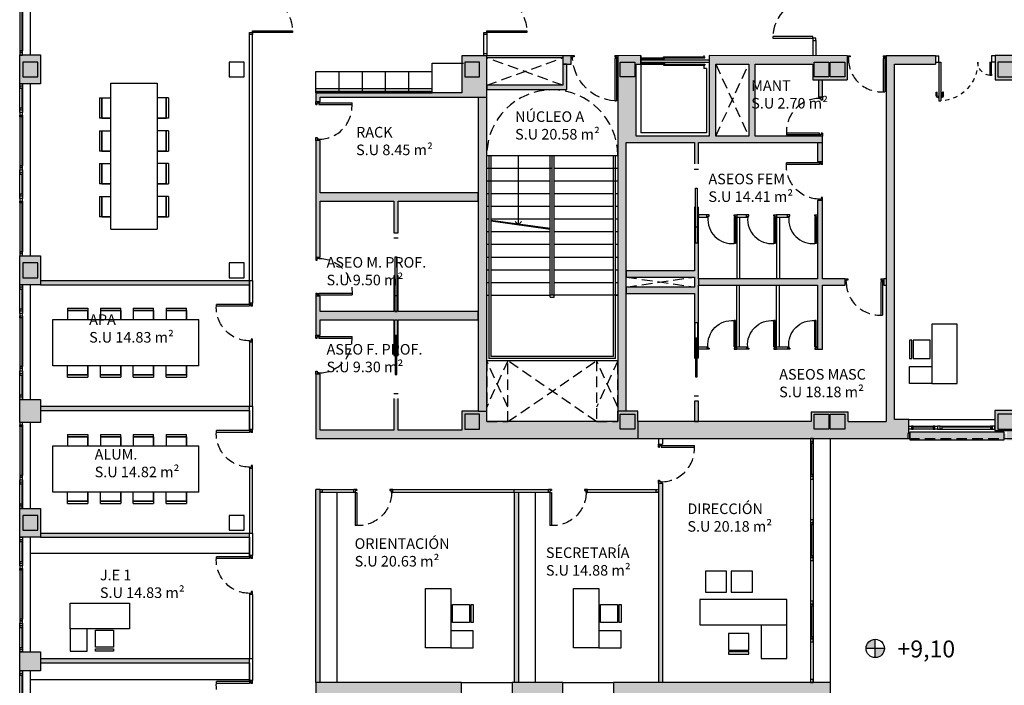
# Model space of a CAD drawing. Units: millimetres. Extents: x -129 to 3249, y 468 to 858.
# Drawn here: x 157 to 180, y 705 to 721 of the extents above; entities that cross this region are included whole.
import ezdxf

# ---------------------------------------------------------------- set-up
doc = ezdxf.new("R2010")
doc.units = ezdxf.units.MM
for name, pattern in [('DASHED', [0.75, 0.5, -0.25]), ('DASHED2', [0.375, 0.25, -0.125]), ('TRAZOS2', [0.375, 0.25, -0.125])]:
    doc.linetypes.add(name, pattern=pattern)
for name, color, linetype in [('LAMAS_PLANTA', 5, 'Continuous'), ('MASA MOBILIARIO', 254, 'Continuous'), ('MOBILIARIO', 250, 'Continuous'), ('MURO', 1, 'Continuous'), ('PILARES', 5, 'Continuous'), ('PLANTA_SOMBREADO_PILARES', 250, 'Continuous'), ('PLANTA_SOMBREADO_SECCION_PLANTA', 251, 'Continuous'), ('PLANTA_SOMBREADOS_LAMAS_PLANTA', 254, 'Continuous'), ('TEXTO', 246, 'Continuous')]:
    doc.layers.add(name, color=color, linetype=linetype)
doc.layers.get('MASA MOBILIARIO').off()
doc.styles.get("Standard").update_dxf_attribs({"font": 'GOTHIC.TTF'})

# ---------------------------------------------------------------- blocks, each defined once
blk = doc.blocks.new('A$C40D65987')
at = {"layer": 'MOBILIARIO'}
blk.add_line((0.796, 0.379), (0.796, -0.221), dxfattribs=at)
for points in [[(-0.604, 0.379), (0.796, 0.379), (0.796, -0.221), (-0.604, -0.221)], [(-0.204, -0.221), (-0.604, -0.221), (-0.604, -0.75), (-0.204, -0.75)], [(-0.01, -0.26), (0.42, -0.26), (0.42, -0.66), (-0.01, -0.66)], [(-0.01, -0.699), (0.42, -0.699), (0.42, -0.75), (-0.01, -0.75)]]:
    blk.add_lwpolyline(points, close=True, dxfattribs=at)
blk = doc.blocks.new('A$C23FB6A91')
at = {"layer": 'MOBILIARIO'}
for p, q in [((0, -0.55), (0, 2.2)), ((0.508, 2.2), (0, 2.2)), ((0.4, -0.55), (0.4, 2.2)), ((0.465, -0.55), (0.465, 2.2)), ((0.508, -0.55), (0.508, 2.2)), ((0.508, 1.65), (0, 1.65)), ((0.508, 1.1), (0, 1.1)), ((0.508, 0.55), (0, 0.55)), ((0.508, 0), (0, 0)), ((0.508, -0.55), (0, -0.55))]:
    blk.add_line(p, q, dxfattribs=at)
blk = doc.blocks.new('A$C2ECC3BA6')
at = {"layer": 'MOBILIARIO', "extrusion": (1.51576e-16, 1.54828e-16, -1)}
for p, q in [((0.295, 1.613), (0.295, 1.665)), ((0.775, 1.665), (0.295, 1.665)), ((0.775, 1.665), (0.775, 1.613)), ((1.071, 1.613), (1.071, 1.665)), ((1.551, 1.665), (1.071, 1.665)), ((1.551, 1.665), (1.551, 1.613)), ((1.846, 1.613), (1.846, 1.665)), ((2.326, 1.665), (1.846, 1.665)), ((2.326, 1.665), (2.326, 1.613)), ((2.622, 1.613), (2.622, 1.665)), ((3.102, 1.665), (2.622, 1.665)), ((3.102, 1.665), (3.102, 1.613)), ((0.775, 1.613), (0.295, 1.613)), ((0.295, 1.411), (0.295, 1.613)), ((0.775, 1.613), (0.775, 1.401)), ((1.551, 1.613), (1.071, 1.613)), ((1.071, 1.411), (1.071, 1.613)), ((1.551, 1.613), (1.551, 1.401)), ((2.326, 1.613), (1.846, 1.613)), ((1.846, 1.411), (1.846, 1.613)), ((2.326, 1.613), (2.326, 1.401)), ((3.102, 1.613), (2.622, 1.613)), ((2.622, 1.411), (2.622, 1.613)), ((3.102, 1.613), (3.102, 1.401))]:
    blk.add_line(p, q, dxfattribs=at)
at = {"layer": 'MOBILIARIO'}
for p, q in [((0, 1.401), (3.453, 1.401)), ((0, 1.401), (0, 0.301)), ((0.295, 1.613), (0.775, 1.613)), ((0.295, 1.613), (0.295, 1.401)), ((1.071, 1.613), (1.551, 1.613)), ((1.071, 1.613), (1.071, 1.401)), ((1.846, 1.613), (2.326, 1.613)), ((1.846, 1.613), (1.846, 1.401)), ((2.622, 1.613), (3.102, 1.613)), ((2.622, 1.613), (2.622, 1.401)), ((3.453, 1.401), (3.453, 0.301)), ((3.453, 1.401), (3.453, 0.301)), ((3.453, 0.301), (0, 0.301)), ((0.295, 0.09), (0.295, 0.301)), ((1.071, 0.09), (1.071, 0.301)), ((1.846, 0.09), (1.846, 0.301)), ((2.622, 0.09), (2.622, 0.301)), ((0.295, 0.09), (0.775, 0.09)), ((1.071, 0.09), (1.551, 0.09)), ((1.846, 0.09), (2.326, 0.09)), ((2.622, 0.09), (3.102, 0.09))]:
    blk.add_line(p, q, dxfattribs=at)
at = {"layer": 'MOBILIARIO', "extrusion": (1.51576e-16, -1.54828e-16, -1)}
for p, q in [((0.295, 0.292), (0.295, 0.09)), ((0.775, 0.09), (0.775, 0.301)), ((1.071, 0.292), (1.071, 0.09)), ((1.551, 0.09), (1.551, 0.301)), ((1.846, 0.292), (1.846, 0.09)), ((2.326, 0.09), (2.326, 0.301)), ((2.622, 0.292), (2.622, 0.09)), ((3.102, 0.09), (3.102, 0.301)), ((0.775, 0.09), (0.295, 0.09)), ((0.295, 0.09), (0.295, 0.038)), ((0.775, 0.038), (0.295, 0.038)), ((0.775, 0.038), (0.775, 0.09)), ((1.551, 0.09), (1.071, 0.09)), ((1.071, 0.09), (1.071, 0.038)), ((1.551, 0.038), (1.071, 0.038)), ((1.551, 0.038), (1.551, 0.09)), ((2.326, 0.09), (1.846, 0.09)), ((1.846, 0.09), (1.846, 0.038)), ((2.326, 0.038), (1.846, 0.038)), ((2.326, 0.038), (2.326, 0.09)), ((3.102, 0.09), (2.622, 0.09)), ((2.622, 0.038), (2.622, 0.09)), ((3.102, 0.038), (2.622, 0.038)), ((3.102, 0.038), (3.102, 0.09))]:
    blk.add_line(p, q, dxfattribs=at)
blk = doc.blocks.new('puerta')
for p, q in [((171.027, 49.337), (171.097, 49.337)), ((171.057, 49.267), (171.027, 49.267)), ((171.097, 49.307), (171.057, 49.307)), ((171.057, 49.267), (171.057, 49.307)), ((171.097, 49.337), (171.097, 49.307)), ((171.877, 49.337), (171.877, 49.307)), ((171.877, 49.337), (171.947, 49.337)), ((171.877, 49.307), (171.917, 49.307)), ((171.917, 49.267), (171.877, 49.267)), ((171.877, 49.267), (171.877, 48.483)), ((171.917, 49.307), (171.917, 48.483)), ((171.917, 49.267), (171.947, 49.267)), ((171.877, 48.483), (171.917, 48.483))]:
    blk.add_line(p, q)
at = {"linetype": 'DASHED', "ltscale": 0.5}
blk.add_arc((171.842, 49.268), 0.786, 180.0399, 272.514, dxfattribs=at)
blk = doc.blocks.new('A$C7E161111')
at = {"layer": 'MOBILIARIO'}
for p, q in [((1.4, 2.055), (0, 2.055)), ((0, 2.055), (0, 0)), ((0.6, 0), (0.6, 2.055)), ((1.4, 1.455), (1.4, 2.055)), ((0.6, 1.455), (1.4, 1.455)), ((0, 0), (0.6, 0))]:
    blk.add_line(p, q, dxfattribs=at)
for points in [[(-0.668, 0.744), (-0.168, 0.744), (-0.168, 1.244), (-0.668, 1.244)], [(0.804, 0.68), (1.204, 0.68), (1.204, 1.16), (0.804, 1.16)], [(1.242, 0.68), (1.294, 0.68), (1.294, 1.16), (1.242, 1.16)], [(-0.668, 0.133), (-0.168, 0.133), (-0.168, 0.633), (-0.668, 0.633)]]:
    blk.add_lwpolyline(points, close=True, dxfattribs=at)
blk = doc.blocks.new('A$C367B4312')
at = {"layer": 'TEXTO', "xscale": -1, "rotation": 270}
blk.add_blockref('A$C7E161111', (-1.842, 0.635), dxfattribs=at)
blk = doc.blocks.new('A$C70131A59')
for p, q in [((-0.557, 0.047), (0.599, 0.047)), ((-0.557, 0.027), (0.599, 0.027)), ((-0.597, -0.023), (0.639, -0.023))]:
    blk.add_line(p, q)
for points in [[(-0.657, -0.023), (-0.597, -0.023), (-0.597, 0.047), (-0.657, 0.047)], [(-0.597, 0.047), (-0.557, 0.047), (-0.557, -0.023), (-0.597, -0.023)], [(0.639, 0.047), (0.599, 0.047), (0.599, -0.023), (0.639, -0.023)], [(0.699, 0.047), (0.639, 0.047), (0.639, -0.023), (0.699, -0.023)]]:
    blk.add_lwpolyline(points, close=True)
blk = doc.blocks.new('A$C6E9710CA')
at = {"layer": 'PLANTA_SOMBREADO_PILARES'}
h = blk.add_hatch(color=256, dxfattribs=at)
h.dxf.hatch_style = 1
h.paths.add_polyline_path([(-89.039, 33.995), (-89.389, 33.995), (-89.389, 33.645), (-89.039, 33.645)])
h = blk.add_hatch(color=256, dxfattribs=at)
h.dxf.hatch_style = 1
h.paths.add_polyline_path([(-89.039, 23.278), (-89.389, 23.278), (-89.389, 22.928), (-89.039, 22.928)])
h.paths.add_polyline_path([(-89.039, 29.246), (-89.389, 29.246), (-89.389, 28.896), (-89.039, 28.896)])
at = {"layer": 'PILARES'}
for points in [[(-89.389, 33.995), (-89.389, 33.645), (-89.039, 33.645), (-89.039, 33.995), (-89.389, 33.995)], [(-84.508, 33.995), (-84.508, 33.645), (-84.158, 33.645), (-84.158, 33.995), (-84.508, 33.995)], [(-78.937, 33.995), (-78.937, 33.645), (-78.587, 33.645), (-78.587, 33.995), (-78.937, 33.995)], [(-74.914, 33.995), (-74.914, 33.645), (-75.264, 33.645), (-75.264, 33.995), (-74.914, 33.995)], [(-70.324, 33.995), (-70.324, 33.645), (-70.674, 33.645), (-70.674, 33.995), (-70.324, 33.995)], [(-69.944, 33.995), (-69.944, 33.645), (-70.294, 33.645), (-70.294, 33.995), (-69.944, 33.995)], [(-66.326, 33.995), (-66.326, 33.645), (-65.976, 33.645), (-65.976, 33.995), (-66.326, 33.995)], [(-89.389, 29.246), (-89.389, 28.896), (-89.039, 28.896), (-89.039, 29.246), (-89.389, 29.246)], [(-84.508, 29.246), (-84.508, 28.896), (-84.158, 28.896), (-84.158, 29.246), (-84.508, 29.246)], [(-78.937, 25.67), (-78.937, 25.32), (-78.587, 25.32), (-78.587, 25.67), (-78.937, 25.67)], [(-74.914, 25.67), (-74.914, 25.32), (-75.264, 25.32), (-75.264, 25.67), (-74.914, 25.67)], [(-70.324, 25.67), (-70.324, 25.32), (-70.674, 25.32), (-70.674, 25.67), (-70.324, 25.67)], [(-69.944, 25.67), (-69.944, 25.32), (-70.294, 25.32), (-70.294, 25.67), (-69.944, 25.67)], [(-66.326, 25.67), (-66.326, 25.32), (-65.976, 25.32), (-65.976, 25.67), (-66.326, 25.67)], [(-89.389, 23.278), (-89.389, 22.928), (-89.039, 22.928), (-89.039, 23.278), (-89.389, 23.278)], [(-84.508, 23.278), (-84.508, 22.928), (-84.158, 22.928), (-84.158, 23.278), (-84.508, 23.278)]]:
    blk.add_lwpolyline(points, dxfattribs=at)
blk = doc.blocks.new('A$C4FA0220F')
for p, q in [((-0.478, 0.077), (0.079, 0.077)), ((0.079, 0.007), (-0.478, 0.007)), ((-0.438, 0.057), (0.039, 0.057))]:
    blk.add_line(p, q)
for points in [[(-0.538, 0.077), (-0.478, 0.077), (-0.478, 0.007), (-0.538, 0.007)], [(-0.438, 0.077), (-0.478, 0.077), (-0.478, 0.007), (-0.438, 0.007)], [(0.079, 0.077), (0.039, 0.077), (0.039, 0.007), (0.079, 0.007)], [(0.079, 0.077), (0.139, 0.077), (0.139, 0.007), (0.079, 0.007)]]:
    blk.add_lwpolyline(points, close=True)
blk = doc.blocks.new('A$C3E8343FA')
at = {"linetype": 'Continuous'}
for p, q in [((1.641, 0.79), (-0.184, 0.79)), ((1.491, 0.79), (1.491, -0.826)), ((1.541, 0.79), (1.541, -0.826)), ((1.641, 0.79), (1.541, 0.79)), ((1.416, 0.261), (1.416, -0.719)), ((1.616, 0.261), (1.616, -0.719)), ((1.441, 0.091), (1.441, -0.719)), ((1.591, 0.091), (1.591, -0.719)), ((1.341, -0.76), (1.341, -0.694)), ((1.416, -0.694), (1.341, -0.694)), ((1.641, -0.694), (1.616, -0.694)), ((1.341, -0.76), (-0.184, -0.76)), ((1.441, -0.719), (1.416, -0.719)), ((1.591, -0.719), (1.616, -0.719))]:
    blk.add_line(p, q, dxfattribs=at)
for p, q in [((-0.184, -0.76), (-0.184, 0.79)), ((1.441, 0.79), (1.441, 0.091)), ((1.466, 0.79), (1.466, 0.236)), ((1.566, 0.79), (1.566, 0.236)), ((1.591, 0.79), (1.591, 0.091)), ((1.441, 0.261), (1.416, 0.261)), ((1.466, 0.236), (1.441, 0.236)), ((1.566, 0.236), (1.591, 0.236)), ((1.591, 0.261), (1.616, 0.261))]:
    blk.add_line(p, q)
blk = doc.blocks.new('A$C68546498')
at = {"layer": 'PILARES'}
blk.add_lwpolyline([(-0.175, 0.175), (-0.175, -0.175), (0.175, -0.175), (0.175, 0.175), (-0.175, 0.175)], dxfattribs=at)
blk = doc.blocks.new('PUERTA 2 M')
for points in [[(3206.89, 547.968), (3206.89, 547.018), (3206.93, 547.018), (3206.93, 547.968), (3206.89, 547.968)], [(3208.79, 547.018), (3208.79, 547.968), (3208.75, 547.968), (3208.75, 547.018), (3208.79, 547.018)], [(3206.89, 547.018), (3206.84, 547.018), (3206.84, 546.948), (3206.89, 546.948), (3206.89, 547.018)], [(3208.84, 547.018), (3208.79, 547.018), (3208.79, 546.948), (3208.84, 546.948), (3208.84, 547.018)]]:
    blk.add_lwpolyline(points)
at = {"linetype": 'DASHED2'}
for centre, start, end in [((3206.89, 547.018), 0, 87.5868), ((3208.79, 547.018), 92.4132, 180)]:
    blk.add_arc(centre, 0.95, start, end, dxfattribs=at)
blk = doc.blocks.new('puerta minusvalidos')
blk.add_lwpolyline([(3188.102, 762.939), (3188.102, 762.019), (3188.064, 762.019), (3188.064, 762.939)], close=True)
at = {"layer": 'MURO'}
blk.add_line((3188.033, 763.389), (3188.133, 763.389), dxfattribs=at)
blk.add_lwpolyline([(3188.033, 762.489), (3188.055, 762.489), (3188.055, 761.649), (3188.109, 761.649), (3188.109, 762.489), (3188.133, 762.489)], dxfattribs=at)
blk = doc.blocks.new('A$C1AE2199F')
for p, q in [((1.15, 1.073), (1.08, 1.073)), ((1.11, 1.003), (1.08, 1.003)), ((1.15, 1.043), (1.11, 1.043)), ((1.11, 1.043), (1.11, 0.003)), ((1.11, 1.003), (1.15, 1.003)), ((1.15, 1.073), (1.15, 1.043)), ((1.15, 1.003), (1.15, 0.003)), ((2.18, 1.073), (2.11, 1.073)), ((2.11, 1.073), (2.11, 1.043)), ((2.11, 1.043), (2.15, 1.043)), ((2.15, 1.003), (2.15, 1.043)), ((2.15, 1.003), (2.18, 1.003)), ((1.15, 0.003), (1.11, 0.003))]:
    blk.add_line(p, q)
at = {"linetype": 'DASHED', "ltscale": 0.5}
blk.add_arc((1.076, 1.076), 1.076, 273.9522, 356.0721, dxfattribs=at)
blk = doc.blocks.new('A$C4C3D6219')
for p, q in [((0.015, 0), (0.015, -0.08)), ((0.165, -0.08), (0.015, -0.08)), ((0.165, 0), (0.165, -0.08)), ((0.165, -0.08), (1.085, -0.08)), ((0.165, -0.08), (0.165, -0.12)), ((0.165, -0.12), (1.085, -0.12)), ((0.965, -0.015), (0.874, -0.015)), ((0.874, -0.015), (0.874, -0.035)), ((0.965, -0.035), (0.874, -0.035)), ((0.965, -0.165), (0.874, -0.165)), ((0.874, -0.185), (0.874, -0.165)), ((0.965, -0.185), (0.874, -0.185)), ((0.976, -0.067), (0.976, -0.07)), ((0.976, -0.133), (0.976, -0.13)), ((1.009, -0.062), (0.981, -0.062)), ((1.009, -0.138), (0.981, -0.138)), ((0.985, -0.055), (0.985, -0.062)), ((0.985, -0.145), (0.985, -0.138)), ((1.005, -0.062), (1.005, -0.055)), ((1.005, -0.138), (1.005, -0.145)), ((1.014, -0.07), (1.014, -0.067)), ((1.014, -0.13), (1.014, -0.133)), ((1.085, -0.08), (1.085, -0.12)), ((0.015, -1.32), (0.165, -1.32)), ((0.015, -1.4), (0.015, -1.32)), ((0.165, -1.28), (0.195, -1.28)), ((0.165, -1.28), (0.165, -1.32)), ((0.165, -1.4), (0.165, -1.32)), ((0.195, -1.32), (0.165, -1.32)), ((0.195, -1.28), (0.195, -1.32)), ((0.452, -1.297), (0.195, -1.297)), ((0.452, -1.303), (0.195, -1.303)), ((0.452, -1.28), (0.482, -1.28)), ((0.452, -1.28), (0.452, -1.32)), ((0.452, -1.32), (0.482, -1.32)), ((0.482, -1.32), (0.482, -1.28))]:
    blk.add_line(p, q)
at = {"color": 252}
for p, q in [((0.195, -1.28), (0.452, -1.28)), ((0.452, -1.32), (0.195, -1.32))]:
    blk.add_line(p, q, dxfattribs=at)
for points in [[(1.022, -0.07), (0.968, -0.07), (0.968, -0.08), (1.022, -0.08)], [(1.022, -0.13), (0.968, -0.13), (0.968, -0.12), (1.022, -0.12)]]:
    blk.add_lwpolyline(points, close=True)
at = {"linetype": 'TRAZOS2', "ltscale": 0.2}
for centre, radius, start, end in [((0.165, -0.08), 0.921, 270, 357.5104), ((0.165, -1.32), 0.319, 7.1808, 90)]:
    blk.add_arc(centre, radius, start, end, dxfattribs=at)
for centre, radius, start, end in [((0.965, -0.055), 0.04, 0, 90), ((0.965, -0.055), 0.02, 0, 90), ((0.965, -0.145), 0.04, 270, 0), ((0.965, -0.145), 0.02, 270, 0), ((0.981, -0.067), 0.005, 90, 180), ((0.981, -0.133), 0.005, 180, 270), ((1.009, -0.067), 0.005, 0, 90), ((1.009, -0.133), 0.005, 270, 0)]:
    blk.add_arc(centre, radius, start, end)
blk = doc.blocks.new('p pekeña')
for p, q in [((156.5, 47.412), (156.5, 47.382)), ((156.5, 47.382), (156.53, 47.382)), ((156.53, 47.382), (156.53, 47.352)), ((156.53, 47.352), (156.56, 47.352)), ((156.56, 47.352), (156.56, 47.412)), ((156.5, 46.762), (155.88, 46.762)), ((155.88, 46.732), (155.88, 46.762)), ((156.5, 46.732), (155.88, 46.732)), ((156.5, 46.762), (156.5, 46.732)), ((156.5, 46.702), (156.5, 46.732)), ((156.5, 46.732), (156.53, 46.732)), ((156.53, 46.732), (156.53, 46.762)), ((156.53, 46.762), (156.56, 46.762)), ((156.56, 46.762), (156.56, 46.702))]:
    blk.add_line(p, q)
blk.add_arc((156.45, 46.811), 0.572, 85.01, 184.99)

msp = doc.modelspace()

# ---------------------------------------------------------------- hatches: boundary and pattern name
at = {"layer": 'PLANTA_SOMBREADO_SECCION_PLANTA'}
h = msp.add_hatch(color=256, dxfattribs=at)
h.dxf.hatch_style = 1
h.paths.add_polyline_path([(157.2358, 720.0046), (156.7408, 720.0046), (156.7408, 719.3247), (157.2358, 719.3247)])
h.paths.add_polyline_path([(157.2358, 715.2559), (156.7408, 715.2559), (156.7408, 714.574), (157.2358, 714.574)])
h.paths.add_polyline_path([(162.1766, 714.674), (157.2358, 714.674), (157.2358, 714.574), (162.1766, 714.574)])
h.paths.add_polyline_path([(167.586, 716.7475), (163.8466, 716.7475), (163.8466, 717.983), (163.7466, 717.983), (163.7466, 715.2262), (163.8466, 715.2262), (163.8466, 716.5475), (165.5938, 716.5475), (165.5938, 715.8037), (165.6938, 715.8037), (165.6938, 716.5475), (167.586, 716.5475)])
h = msp.add_hatch(color=256, dxfattribs=at)
h.dxf.hatch_style = 1
h.paths.add_polyline_path([(167.1987, 719.1086), (163.7466, 719.1086), (163.7466, 718.9035), (163.8466, 718.9035), (163.8466, 719.0086), (167.586, 719.0086), (167.786, 719.0086), (167.786, 719.9886), (167.716, 719.9886), (167.1987, 719.9886)])
h = msp.add_hatch(color=256, dxfattribs=at)
h.dxf.hatch_style = 1
h.paths.add_polyline_path([(169.786, 719.9886), (169.586, 719.9886), (169.586, 719.7886), (169.786, 719.7886)])
h.paths.add_polyline_path([(169.686, 719.7886), (169.586, 719.7886), (169.586, 719.2886), (167.786, 719.2886), (167.786, 719.1886), (169.686, 719.1886)])
h = msp.add_hatch(color=256, dxfattribs=at)
h.dxf.hatch_style = 1
h.paths.add_polyline_path([(171.3215, 719.7887), (171.436, 719.7887), (171.436, 719.9887), (170.8861, 719.9886), (170.8861, 711.5836), (171.086, 711.5836), (171.086, 717.9387), (172.6978, 717.9387), (172.6978, 717.4287), (172.7978, 717.4287), (172.7978, 717.9387), (175.732, 717.9387), (175.732, 718.0885), (174.1347, 718.0887), (174.1347, 719.7886), (175.5015, 719.7886), (175.5017, 719.4188), (176.3115, 719.4185), (176.3117, 719.9886), (173.0524, 719.9887), (173.0524, 718.0887), (171.3215, 718.0887)])
h.paths.add_polyline_path([(173.2024, 719.7886), (173.9847, 719.7886), (173.9847, 718.0887), (173.2024, 718.0887)], flags=16)
h = msp.add_hatch(color=256, dxfattribs=at)
h.dxf.hatch_style = 1
h.paths.add_polyline_path([(177.7711, 711.3886), (177.4325, 711.3886), (177.4325, 719.7887), (178.4045, 719.7887), (178.4045, 719.9886), (177.2322, 719.9886), (177.2325, 711.3387), (176.3339, 711.3387), (176.3339, 711.5704), (175.4615, 711.5704), (175.4615, 711.3386), (172.7978, 711.3386), (172.7978, 711.3386), (172.6978, 711.3386), (171.3615, 711.3386), (171.3615, 710.9386), (175.4466, 710.9386), (175.4466, 710.9386), (175.5066, 710.9386), (177.7461, 710.9386), (177.7461, 711.0586), (177.7711, 711.0586)])
h = msp.add_hatch(color=256, dxfattribs=at)
h.dxf.hatch_style = 1
h.paths.add_polyline_path([(179.8095, 719.9887), (179.8095, 719.4186), (180.2995, 719.4186), (180.2995, 719.7887), (186.6595, 719.7887), (186.6595, 719.4186), (187.8322, 719.4186), (187.8322, 718.7353), (188.0322, 718.7353), (188.0322, 719.7887), (190.0327, 719.7887), (190.0327, 719.9887)])
h.paths.add_polyline_path([(187.8322, 711.3886), (188.0322, 711.3886), (188.0322, 717.8149), (187.8322, 717.8149)])
h.paths.add_polyline_path([(187.8322, 711.3886), (187.8322, 711.1636), (188.2961, 711.1636), (188.2961, 711.3886)])
h.paths.add_polyline_path([(186.6545, 711.5986), (186.6545, 711.1336), (187.1545, 711.1336), (187.1545, 711.5986)])
h.paths.add_polyline_path([(184.6211, 711.2336), (184.3711, 711.2336), (184.3711, 711.1636), (184.6211, 711.1636)])
h.paths.add_polyline_path([(179.8045, 711.5986), (179.8045, 711.1336), (180.3045, 711.1336), (180.3045, 711.5986)])
h = msp.add_hatch(color=256, dxfattribs=at)
h.dxf.hatch_style = 1
h.paths.add_polyline_path([(175.732, 719.4187), (175.632, 719.4187), (175.632, 719.0091), (175.732, 719.0091)])
h.paths.add_polyline_path([(175.732, 717.9387), (175.6108, 717.9387), (175.6108, 717.4886), (175.732, 717.4886)])
h = msp.add_hatch(color=256, dxfattribs=at)
h.dxf.hatch_style = 1
h.paths.add_polyline_path([(167.786, 719.0086), (167.586, 719.0086), (167.586, 711.5836), (167.786, 711.5836)])
h = msp.add_hatch(color=256, dxfattribs=at)
h.dxf.hatch_style = 1
h.paths.add_polyline_path([(176.262, 714.7135), (175.732, 714.7136), (175.732, 716.5682), (175.6108, 716.5682), (175.6108, 714.7136), (172.7978, 714.7136), (172.7978, 714.5637), (175.6108, 714.5637), (175.6108, 713.0486), (175.732, 713.0486), (175.732, 714.5635), (176.2619, 714.5635)])
h = msp.add_hatch(color=256, dxfattribs=at)
h.dxf.hatch_style = 1
h.paths.add_polyline_path([(172.6978, 712.846), (172.7193, 712.846), (172.7193, 713.686), (172.7742, 713.686), (172.7742, 712.846), (172.7978, 712.846), (172.7978, 713.0437), (172.7978, 713.1037), (172.7978, 714.559), (172.7978, 715.5687), (172.6978, 715.5687), (172.6978, 714.5161), (171.086, 714.5161), (171.086, 714.3661), (172.6978, 714.3661)])
h = msp.add_hatch(color=256, dxfattribs=at)
h.dxf.hatch_style = 1
h.paths.add_polyline_path([(167.586, 713.9437), (165.6938, 713.9437), (165.6938, 714.7837), (165.6702, 714.7837), (165.6702, 713.9437), (165.6153, 713.9437), (165.6153, 714.7837), (165.5938, 714.7837), (165.5938, 713.9437), (163.8466, 713.9437), (163.8466, 714.3058), (163.7466, 714.3058), (163.7466, 713.3817), (163.8466, 713.3817), (163.8466, 713.7437), (165.5938, 713.7437), (165.5938, 712.9037), (165.6153, 712.9037), (165.6153, 713.7437), (165.6702, 713.7437), (165.6702, 712.9037), (165.6938, 712.9037), (165.6938, 713.7437), (167.586, 713.7437)])
h = msp.add_hatch(color=256, dxfattribs=at)
h.dxf.hatch_style = 1
h.paths.add_polyline_path([(172.6978, 714.9018), (171.086, 714.9018), (171.086, 714.7518), (172.6978, 714.7518)])
h = msp.add_hatch(color=256, dxfattribs=at)
h.dxf.hatch_style = 1
h.paths.add_polyline_path([(167.786, 711.3386), (167.786, 711.5836), (167.586, 711.5836), (167.1987, 711.5836), (167.1987, 711.1386), (165.6938, 711.1386), (165.6938, 711.8837), (165.5938, 711.8837), (165.5938, 711.1386), (163.8466, 711.1386), (163.8466, 712.4613), (163.7466, 712.4613), (163.7466, 710.9386), (171.3615, 710.9386), (171.3615, 711.3386), (171.3615, 711.5836), (171.086, 711.5836), (170.8861, 711.5836), (170.8861, 711.3386)])
h = msp.add_hatch(color=256, dxfattribs=at)
h.dxf.hatch_style = 1
h.paths.add_polyline_path([(157.2358, 711.8628), (156.7408, 711.8628), (156.7408, 711.3213), (157.2358, 711.3213)])
h.paths.add_polyline_path([(162.1766, 711.706), (157.2358, 711.706), (157.2358, 711.606), (162.1766, 711.606)])
h.paths.add_polyline_path([(162.1766, 708.706), (157.2358, 708.706), (157.2358, 708.606), (162.1766, 708.606)])
h.paths.add_polyline_path([(157.2358, 709.288), (156.7408, 709.288), (156.7408, 708.606), (157.2358, 708.606)])
h.paths.add_polyline_path([(157.2358, 705.8949), (156.7408, 705.8949), (156.7408, 705.4491), (157.2358, 705.4491)])
h.paths.add_polyline_path([(162.1766, 705.738), (157.2358, 705.738), (157.2358, 705.638), (162.1766, 705.638)])
h = msp.add_hatch(color=256, dxfattribs=at)
h.dxf.hatch_style = 1
h.paths.add_polyline_path([(172.6978, 711.3386), (172.7978, 711.3386), (172.7978, 711.826), (172.6978, 711.826)])
h = msp.add_hatch(color=256, dxfattribs=at)
h.dxf.hatch_style = 1
h.paths.add_polyline_path([(175.9168, 705.173), (170.7868, 705.173), (170.7868, 704.773), (175.9168, 704.773)])
h.paths.add_polyline_path([(171.9466, 709.8874), (171.8466, 709.8874), (171.8466, 705.173), (171.9466, 705.173)])
h = msp.add_hatch(color=256, dxfattribs=at)
h.dxf.hatch_style = 1
h.paths.add_polyline_path([(167.1868, 705.173), (163.7466, 705.173), (163.7466, 704.773), (167.1868, 704.773)])
h.paths.add_polyline_path([(163.8466, 709.6636), (163.8466, 709.7386), (163.7466, 709.7386), (163.7466, 705.173), (163.8466, 705.173)])
h = msp.add_hatch(color=256, dxfattribs=at)
h.dxf.hatch_style = 1
h.paths.add_polyline_path([(168.5368, 709.6686), (168.4368, 709.6686), (168.4368, 705.173), (168.5368, 705.173)])
h.paths.add_polyline_path([(169.5868, 705.173), (168.3868, 705.173), (168.3868, 704.773), (169.5868, 704.773)])
at = {"layer": 'PLANTA_SOMBREADOS_LAMAS_PLANTA'}
h = msp.add_hatch(color=256, dxfattribs=at)
h.dxf.hatch_style = 1
h.paths.add_polyline_path([(177.7961, 711.0586), (177.7461, 711.0586), (177.7461, 710.9386), (177.7961, 710.9386)])
h.paths.add_polyline_path([(180.0195, 711.0986), (177.8061, 711.0986), (177.8061, 710.9386), (180.0195, 710.9386)])
h.paths.add_polyline_path([(180.0195, 710.9386), (177.8061, 710.9386), (177.8061, 710.8986), (180.0195, 710.8986)])
h = msp.add_hatch(color=256, dxfattribs=at)
h.dxf.hatch_style = 1
h.paths.add_polyline_path([(180.0795, 711.0586), (180.0295, 711.0586), (180.0295, 710.9386), (180.0795, 710.9386)])
h.paths.add_polyline_path([(182.3028, 711.0986), (180.0895, 711.0986), (180.0895, 710.9386), (182.3028, 710.9386)])
h.paths.add_polyline_path([(182.3028, 710.9386), (180.0895, 710.9386), (180.0895, 710.8986), (182.3028, 710.8986)])
at = {"layer": 'TEXTO'}
h = msp.add_hatch(color=256, dxfattribs=at)
h.paths.add_polyline_path([(176.9764, 706.1948, 0.4142136), (176.7598, 705.9782), (176.9764, 705.9782)])
h.paths.add_polyline_path([(177.193, 705.9782), (176.9764, 705.9782), (176.9764, 705.7616, 0.4142136)])

# ---------------------------------------------------------------- linework, layer by layer
for p, q in [((156.9907, 724.0713), (156.9907, 720.0046)), ((162.1766, 714.674), (162.1766, 720.4886)), ((162.2466, 714.674), (162.2466, 720.4886)), ((175.5014, 720.3486), (175.5014, 719.9886)), ((175.5714, 720.3486), (175.5714, 719.9886)), ((169.586, 719.9886), (167.786, 719.9886)), ((169.586, 719.9386), (167.786, 719.9386)), ((156.9907, 719.3247), (156.9907, 715.2559)), ((175.732, 719.0091), (175.632, 719.0091)), ((167.786, 717.6304), (169.386, 717.6304)), ((167.836, 717.6304), (167.836, 712.8302)), ((167.886, 717.6304), (167.886, 712.8802)), ((168.536, 715.9904), (168.536, 717.6304)), ((169.286, 714.2802), (169.286, 717.6304)), ((169.336, 714.3302), (169.336, 717.6304)), ((169.386, 714.2802), (169.386, 717.6304)), ((169.386, 717.6304), (170.886, 717.6304)), ((170.786, 712.8802), (170.786, 717.6304)), ((170.786, 717.6304), (170.836, 717.6304)), ((170.836, 712.8302), (170.836, 717.6304)), ((167.786, 717.3303), (169.336, 717.3303)), ((169.386, 717.3303), (170.886, 717.3303)), ((167.786, 717.0302), (169.286, 717.0302)), ((169.386, 717.0302), (170.886, 717.0302)), ((167.786, 716.7302), (167.836, 716.7302)), ((167.886, 716.7302), (169.286, 716.7302)), ((169.386, 716.7302), (170.786, 716.7302)), ((170.836, 716.7301), (170.886, 716.7301)), ((167.786, 716.4302), (167.836, 716.4302)), ((167.886, 716.4302), (169.286, 716.4302)), ((169.386, 716.4302), (170.786, 716.4302)), ((170.836, 716.4301), (170.886, 716.4301)), ((167.786, 716.1302), (167.836, 716.1302)), ((167.886, 716.1302), (169.286, 716.1302)), ((169.386, 716.1302), (170.786, 716.1302)), ((170.836, 716.1301), (170.886, 716.1301)), ((173.6998, 716.2286), (173.6998, 714.7136)), ((173.7698, 716.1686), (173.7698, 714.7136)), ((174.6394, 716.2286), (174.6394, 714.7136)), ((174.7094, 716.1686), (174.7094, 714.7136)), ((167.886, 716.1035), (169.286, 715.9096)), ((167.886, 716.0854), (169.286, 715.8915)), ((168.536, 715.9904), (168.4609, 716.0655)), ((168.536, 715.9904), (168.6111, 716.0655)), ((167.786, 715.8302), (167.836, 715.8302)), ((167.886, 715.8302), (169.286, 715.8302)), ((169.386, 715.8302), (170.786, 715.8302)), ((170.836, 715.8301), (170.886, 715.8301)), ((167.786, 715.5302), (167.836, 715.5302)), ((167.886, 715.5302), (169.286, 715.5302)), ((169.386, 715.5302), (170.786, 715.5302)), ((170.836, 715.5301), (170.886, 715.5301)), ((167.786, 715.2302), (167.836, 715.2302)), ((167.886, 715.2302), (169.286, 715.2302)), ((169.386, 715.2302), (170.786, 715.2302)), ((170.836, 715.2301), (170.886, 715.2301)), ((167.786, 714.9302), (167.836, 714.9302)), ((167.886, 714.9302), (169.286, 714.9302)), ((169.386, 714.9302), (170.786, 714.9302)), ((170.836, 714.9301), (170.886, 714.9301)), ((156.9907, 714.574), (156.9907, 711.8628)), ((162.1766, 714.574), (162.1766, 714.14)), ((162.2466, 714.574), (162.2466, 714.1399)), ((167.786, 714.6302), (167.836, 714.6302)), ((167.886, 714.6302), (169.286, 714.6302)), ((169.386, 714.6302), (170.786, 714.6302)), ((170.836, 714.6301), (170.886, 714.6301)), ((173.6998, 713.0484), (173.6998, 714.5634)), ((173.7698, 713.1084), (173.7698, 714.5634)), ((174.6394, 713.0484), (174.6394, 714.5634)), ((174.7094, 713.1084), (174.7094, 714.5634)), ((167.786, 714.3302), (167.836, 714.3302)), ((167.886, 714.3302), (169.286, 714.3302)), ((170.886, 714.3302), (169.286, 714.3302)), ((169.286, 714.2802), (169.386, 714.2802)), ((170.836, 714.3301), (170.886, 714.3301)), ((162.2466, 714.1399), (162.1766, 714.14)), ((162.2466, 713.2195), (162.1766, 713.2195)), ((162.1766, 713.2195), (162.1766, 711.706)), ((162.2466, 711.706), (162.2466, 713.2195)), ((170.786, 712.8802), (167.886, 712.8802)), ((170.886, 712.7802), (167.786, 712.7802)), ((170.836, 712.8302), (167.836, 712.8302)), ((162.1766, 711.606), (162.1766, 711.156)), ((162.2466, 711.606), (162.2466, 711.156)), ((156.9907, 711.3213), (156.9907, 709.288)), ((177.7711, 711.3886), (179.8045, 711.3886)), ((162.2466, 711.156), (162.1766, 711.156)), ((175.4466, 710.9386), (175.4466, 705.173)), ((175.4666, 710.8286), (175.4666, 710.0877)), ((175.5066, 710.9386), (175.5066, 705.173)), ((175.9168, 705.173), (175.9168, 710.9385)), ((162.2466, 710.2355), (162.1766, 710.2355)), ((162.1766, 710.2355), (162.1766, 708.706)), ((162.2466, 708.706), (162.2466, 710.2355)), ((163.8466, 709.7386), (164.6473, 709.7386)), ((163.8466, 709.6686), (164.6473, 709.6686)), ((164.6473, 709.6686), (164.6473, 709.7386)), ((165.5677, 709.7386), (169.2473, 709.7386)), ((165.5677, 709.6686), (165.5677, 709.7386)), ((165.5677, 709.6686), (169.2473, 709.6686)), ((169.2473, 709.6686), (169.2473, 709.7386)), ((170.1677, 709.7386), (171.8466, 709.7386)), ((170.1677, 709.6686), (170.1677, 709.7386)), ((170.1677, 709.6686), (171.8466, 709.6686)), ((156.796, 709.288), (156.796, 709.4095)), ((175.4666, 708.9067), (175.4666, 708.1658)), ((156.9907, 708.606), (156.9907, 705.8949)), ((162.1766, 708.606), (162.1766, 708.172)), ((162.1766, 708.606), (162.1766, 708.222)), ((162.2466, 708.606), (162.2466, 708.172)), ((162.2466, 708.172), (162.1766, 708.172)), ((162.2466, 707.2516), (162.1766, 707.2516)), ((162.1766, 707.2516), (162.1766, 705.738)), ((162.2466, 707.2516), (162.2466, 705.738)), ((175.4666, 706.9849), (175.4666, 706.2439)), ((156.9907, 705.4491), (156.9907, 702.738)), ((162.1766, 705.638), (162.1766, 705.224)), ((162.2466, 705.638), (162.2466, 705.224)), ((162.2466, 705.224), (162.1766, 705.224)), ((167.1868, 705.173), (168.3868, 705.173)), ((169.5868, 705.173), (170.7868, 705.173))]:
    msp.add_line(p, q)
at = {"linetype": 'TRAZOS2'}
for p, q in [((167.786, 719.2886), (169.586, 719.9386)), ((169.586, 719.2886), (167.786, 719.9386)), ((173.2025, 719.7886), (173.9847, 718.0887)), ((173.2025, 718.0888), (173.9847, 719.7886)), ((171.0861, 714.7565), (172.6978, 714.5208)), ((171.0861, 714.5208), (172.6978, 714.7565)), ((168.2861, 712.7802), (167.786, 711.6836)), ((168.2861, 711.6835), (167.7861, 712.7801)), ((170.3861, 711.3386), (168.2861, 712.7802)), ((168.2861, 711.3386), (170.386, 712.7802)), ((170.8861, 711.6836), (170.386, 712.7802)), ((170.8861, 712.7801), (170.386, 711.6835)), ((177.7711, 710.9386), (225.7211, 710.9386))]:
    msp.add_line(p, q, dxfattribs=at)
for points in [[(167.716, 719.9886), (167.716, 720.4886)], [(167.786, 720.4886), (167.786, 719.9886)], [(168.4368, 709.6686), (168.4368, 709.7386)]]:
    msp.add_lwpolyline(points)
for points in [[(167.716, 720.0386), (167.786, 720.0386), (167.786, 719.9886), (167.716, 719.9886)], [(172.9898, 716.2286), (172.7978, 716.2286), (172.7978, 716.1686), (172.9898, 716.1686)], [(173.9294, 716.2286), (173.6998, 716.2286), (173.6998, 716.1686), (173.9294, 716.1686)], [(174.9008, 716.2286), (174.6394, 716.2286), (174.6394, 716.1686), (174.9008, 716.1686)], [(162.1766, 714.674), (162.2466, 714.674), (162.2466, 714.1399), (162.1766, 714.1399)], [(172.9898, 713.0484), (172.7978, 713.0484), (172.7978, 713.1084), (172.9898, 713.1084)], [(173.9294, 713.0484), (173.6998, 713.0484), (173.6998, 713.1084), (173.9294, 713.1084)], [(174.9008, 713.0484), (174.6394, 713.0484), (174.6394, 713.1084), (174.9008, 713.1084)], [(162.1766, 711.706), (162.2466, 711.706), (162.2466, 711.156), (162.1766, 711.156)], [(175.5066, 710.9386), (175.4466, 710.9386), (175.4466, 710.8686), (175.5066, 710.8686)], [(175.4466, 710.8286), (175.5066, 710.8286), (175.5066, 710.8686), (175.4466, 710.8686)], [(175.4466, 710.0477), (175.5066, 710.0477), (175.5066, 710.0877), (175.4466, 710.0877)], [(175.5066, 710.0477), (175.4466, 710.0477), (175.4466, 709.9777), (175.5066, 709.9777)], [(163.8966, 709.7386), (163.8966, 709.6686), (163.8466, 709.6686), (163.8466, 709.7386)], [(171.8466, 709.7386), (171.8466, 709.6686), (171.7966, 709.6686), (171.7966, 709.7386)], [(175.5066, 709.0167), (175.4466, 709.0167), (175.4466, 708.9467), (175.5066, 708.9467)], [(175.4466, 708.9067), (175.5066, 708.9067), (175.5066, 708.9467), (175.4466, 708.9467)], [(162.1766, 708.706), (162.2466, 708.706), (162.2466, 708.172), (162.1766, 708.172)], [(175.4466, 708.1258), (175.5066, 708.1258), (175.5066, 708.1658), (175.4466, 708.1658)], [(175.5066, 708.1258), (175.4466, 708.1258), (175.4466, 708.0558), (175.5066, 708.0558)], [(175.5066, 707.0949), (175.4466, 707.0949), (175.4466, 707.0249), (175.5066, 707.0249)], [(175.4466, 706.9849), (175.5066, 706.9849), (175.5066, 707.0249), (175.4466, 707.0249)], [(175.4466, 706.2039), (175.5066, 706.2039), (175.5066, 706.2439), (175.4466, 706.2439)], [(175.5066, 706.2039), (175.4466, 706.2039), (175.4466, 706.1339), (175.5066, 706.1339)], [(162.1766, 705.738), (162.2466, 705.738), (162.2466, 705.224), (162.1766, 705.224)], [(175.5066, 705.243), (175.4466, 705.243), (175.4466, 705.173), (175.5066, 705.173)]]:
    msp.add_lwpolyline(points, close=True)
for points in [[(167.7861, 711.3386), (168.2861, 711.3386), (168.2861, 712.7802), (167.7861, 712.7802), (167.7861, 711.6836)], [(170.3861, 711.3386), (170.8861, 711.3386), (170.8861, 712.7802), (170.386, 712.7802), (170.3861, 711.3386)]]:
    msp.add_lwpolyline(points, dxfattribs=at)
at = {"linetype": 'DASHED2'}
msp.add_arc((169.336, 717.6304), 1.55, 0, 180, dxfattribs=at)
at = {"layer": 'LAMAS_PLANTA'}
for p, q in [((177.7961, 711.0006), (177.8061, 711.0006)), ((177.7961, 710.9964), (177.8061, 710.9964)), ((180.0195, 711.0006), (180.0295, 711.0006)), ((180.0195, 710.9964), (180.0295, 710.9964))]:
    msp.add_line(p, q, dxfattribs=at)
for points in [[(177.7461, 710.9386), (177.7961, 710.9386), (177.7961, 711.0586), (177.7461, 711.0586)], [(177.7461, 710.9386), (177.7961, 710.9386), (177.7961, 711.0586), (177.7461, 711.0586)], [(177.8061, 711.0986), (180.0195, 711.0986), (180.0195, 710.8986), (177.8061, 710.8986)]]:
    msp.add_lwpolyline(points, close=True, dxfattribs=at)
at = {"layer": 'MOBILIARIO'}
for p, q in [((164.2466, 705.173), (164.2466, 709.6686)), ((168.9368, 709.6686), (168.9368, 705.173)), ((162.1766, 708.222), (156.9907, 708.222)), ((162.1766, 705.238), (156.9907, 705.238))]:
    msp.add_line(p, q, dxfattribs=at)
msp.add_lwpolyline([(166.4966, 719.1086), (166.4966, 719.8086), (167.2413, 719.8086)], dxfattribs=at)
at = {"layer": 'MURO'}
for p, q in [((167.786, 719.9886), (167.1987, 719.9886)), ((167.1987, 719.9886), (167.1987, 719.1086)), ((167.786, 711.3386), (167.786, 719.9886)), ((171.436, 719.9887), (170.886, 719.9886)), ((170.8861, 719.9886), (170.8861, 711.3386)), ((171.436, 719.7887), (171.436, 719.9887)), ((176.3117, 719.9886), (173.0524, 719.9887)), ((173.0524, 719.9887), (173.0524, 718.0887)), ((176.3117, 719.9886), (176.3115, 719.4185)), ((178.4045, 719.9886), (177.2322, 719.9886)), ((177.2322, 719.9886), (177.2325, 711.3387)), ((178.4045, 719.9886), (178.4045, 719.7887)), ((190.0327, 719.9887), (179.8095, 719.9887)), ((179.8095, 719.9887), (179.8095, 719.4186)), ((171.3215, 718.0887), (171.3215, 719.7887)), ((171.3215, 719.7887), (171.436, 719.7887)), ((174.1347, 718.0887), (174.1347, 719.7886)), ((174.1347, 719.7886), (175.5015, 719.7886)), ((175.5015, 719.7886), (175.5017, 719.4188)), ((177.4325, 719.7887), (178.4045, 719.7887)), ((177.4325, 711.3886), (177.4325, 719.7886)), ((175.5015, 719.4188), (176.3115, 719.4185)), ((175.632, 719.4186), (175.632, 719.0091)), ((175.732, 719.0091), (175.732, 719.4186)), ((179.8095, 719.4186), (180.2995, 719.4186)), ((167.1987, 719.1086), (163.7466, 719.1086)), ((163.7466, 719.1086), (163.7466, 718.9035)), ((163.8466, 718.9035), (163.8466, 719.0086)), ((163.8466, 719.0086), (167.586, 719.0086)), ((167.586, 719.0086), (167.586, 711.5836)), ((175.632, 719.0091), (175.732, 719.0091)), ((163.7466, 718.9035), (163.8466, 718.9035)), ((173.0524, 718.0887), (171.3215, 718.0887)), ((175.732, 718.0885), (174.1347, 718.0887)), ((175.732, 717.4886), (175.732, 718.0887)), ((171.086, 711.5836), (171.086, 717.9387)), ((171.086, 717.9387), (172.6978, 717.9387)), ((172.6978, 717.9387), (172.6978, 717.4287)), ((172.7978, 717.4287), (172.7978, 717.9387)), ((172.7978, 717.9387), (175.732, 717.9387)), ((175.6108, 717.9387), (175.6108, 717.4886)), ((175.6108, 717.4886), (175.732, 717.4886)), ((172.6978, 716.4087), (172.6978, 714.9065)), ((172.7978, 714.7136), (172.7978, 716.4087)), ((175.732, 716.5682), (175.6108, 716.5682)), ((175.6108, 716.5682), (175.6108, 714.7136)), ((175.732, 714.7135), (175.732, 716.5682)), ((172.6978, 714.9065), (171.086, 714.9065)), ((171.086, 714.9065), (171.086, 714.7565)), ((171.086, 714.7565), (172.6978, 714.7565)), ((172.6978, 714.7565), (172.6978, 714.5208)), ((157.2358, 714.674), (162.1766, 714.674)), ((157.2358, 714.574), (162.1766, 714.574)), ((172.6978, 714.5208), (171.086, 714.5208)), ((171.086, 714.5208), (171.086, 714.3708)), ((175.6108, 714.7136), (172.7978, 714.7136)), ((172.7978, 712.846), (172.7978, 714.5637)), ((172.7978, 714.5637), (175.6108, 714.5637)), ((175.6108, 714.5637), (175.6108, 713.0486)), ((176.262, 714.7135), (175.732, 714.7136)), ((175.732, 713.0486), (175.732, 714.5635)), ((175.732, 714.5635), (176.2619, 714.5635)), ((176.2619, 714.5635), (176.262, 714.7135)), ((171.086, 714.3708), (172.6978, 714.3708)), ((172.6978, 714.3708), (172.6978, 712.846)), ((172.7193, 713.686), (172.7742, 713.686)), ((172.7193, 712.846), (172.7193, 713.566)), ((172.7742, 713.566), (172.7742, 712.846)), ((175.6108, 713.0486), (175.732, 713.0486)), ((163.8466, 712.4613), (163.7466, 712.4613)), ((163.7466, 712.4613), (163.7466, 710.9386)), ((163.8466, 711.1386), (163.8466, 712.4613)), ((157.2358, 711.706), (162.1766, 711.706)), ((165.5938, 711.8837), (165.5938, 711.1386)), ((165.6938, 711.1386), (165.6938, 711.8837)), ((157.2358, 711.606), (162.1766, 711.606)), ((167.586, 711.5836), (167.1987, 711.5836)), ((167.1987, 711.5836), (167.1987, 711.1386)), ((171.3615, 711.5836), (171.086, 711.5836)), ((171.3615, 711.3386), (171.3615, 711.5836)), ((175.4615, 711.5704), (176.3339, 711.5704)), ((175.4615, 711.5704), (175.4615, 711.3386)), ((176.3339, 711.3387), (176.3339, 711.5704)), ((170.886, 711.3386), (167.786, 711.3386)), ((170.886, 711.3386), (167.786, 711.3386)), ((175.4615, 711.3386), (171.3615, 711.3386)), ((176.3339, 711.3387), (177.232, 711.3387)), ((177.7711, 711.3886), (177.4325, 711.3886)), ((177.7711, 711.0586), (177.7711, 711.3886)), ((165.5938, 711.1386), (163.8466, 711.1386)), ((167.1987, 711.1386), (165.6938, 711.1386)), ((163.7466, 710.9386), (177.7461, 710.9386)), ((171.8466, 710.9386), (171.8466, 710.8079)), ((171.8466, 710.8079), (171.9466, 710.8079)), ((171.9466, 710.9386), (171.9466, 710.8079)), ((177.7711, 710.9386), (177.7711, 710.9386)), ((171.8466, 709.8874), (171.8466, 705.173)), ((171.8466, 709.8874), (171.9466, 709.8874)), ((171.9466, 709.8874), (171.9466, 705.173)), ((163.7466, 705.173), (163.7466, 709.7386)), ((163.8466, 705.173), (163.8466, 709.6636)), ((168.4368, 709.6686), (168.4368, 705.173)), ((168.5368, 709.6686), (168.5368, 705.173)), ((157.2358, 708.706), (162.1766, 708.706)), ((157.2358, 708.606), (162.1766, 708.606)), ((157.2358, 705.738), (162.1766, 705.738)), ((157.2358, 705.638), (162.1766, 705.638))]:
    msp.add_line(p, q, dxfattribs=at)
for points in [[(157.2358, 720.0046), (157.2358, 719.3247), (156.7408, 719.3247), (156.7408, 720.0046)], [(169.786, 719.9886), (169.586, 719.9886), (169.586, 719.7886), (169.786, 719.7886)], [(169.686, 719.7886), (169.586, 719.7886), (169.586, 719.2886), (167.786, 719.2886), (167.786, 719.1886), (169.686, 719.1886)], [(173.2024, 719.7886), (173.9847, 719.7886), (173.9847, 718.0887), (173.2024, 718.0887)], [(167.586, 716.7475), (163.8466, 716.7475), (163.8466, 717.983), (163.7466, 717.983), (163.7466, 715.2262), (163.8466, 715.2262), (163.8466, 716.5475), (165.5938, 716.5475), (165.5938, 715.8037), (165.6938, 715.8037), (165.6938, 716.5475), (167.586, 716.5475)], [(157.2358, 715.2559), (157.2358, 714.574), (156.7408, 714.574), (156.7408, 715.2559)], [(167.586, 713.9437), (165.6938, 713.9437), (165.6938, 714.7837), (165.6702, 714.7837), (165.6702, 713.9437), (165.6153, 713.9437), (165.6153, 714.7837), (165.5938, 714.7837), (165.5938, 713.9437), (163.8466, 713.9437), (163.8466, 714.3058), (163.7466, 714.3058), (163.7466, 713.3817), (163.8466, 713.3817), (163.8466, 713.7437), (165.5938, 713.7437), (165.5938, 712.9037), (165.6153, 712.9037), (165.6153, 713.7437), (165.6702, 713.7437), (165.6702, 712.9037), (165.6938, 712.9037), (165.6938, 713.7437), (167.586, 713.7437)], [(156.7408, 711.8628), (157.2358, 711.8628), (157.2358, 711.3213), (156.7408, 711.3213)], [(172.7978, 711.826), (172.6978, 711.826), (172.6978, 711.3386), (172.7978, 711.3386)], [(179.8045, 711.1336), (180.3045, 711.1336), (180.3045, 711.5986), (179.8045, 711.5986)], [(157.2358, 709.288), (157.2358, 708.606), (156.7408, 708.606), (156.7408, 709.288)], [(156.7408, 705.8949), (157.2358, 705.8949), (157.2358, 705.4491), (156.7408, 705.4491)], [(167.1868, 705.173), (163.7466, 705.173), (163.7466, 704.773), (167.1868, 704.773)], [(169.5868, 705.173), (168.3868, 705.173), (168.3868, 704.773), (169.5868, 704.773)], [(175.9168, 705.173), (170.7868, 705.173), (170.7868, 704.773), (175.9168, 704.773)]]:
    msp.add_lwpolyline(points, close=True, dxfattribs=at)
for points in [[(162.1766, 714.674), (162.1766, 714.574)], [(177.232, 714.7135), (177.1824, 714.7135), (177.1824, 714.5635), (177.232, 714.5635)], [(162.1766, 711.606), (162.1766, 711.706)], [(163.8466, 709.6636), (163.8466, 709.7386), (163.7466, 709.7386)], [(168.4368, 709.6686), (168.5368, 709.6686)], [(162.1766, 708.606), (162.1766, 708.706)], [(162.1766, 705.638), (162.1766, 705.738)]]:
    msp.add_lwpolyline(points, dxfattribs=at)
at = {"layer": 'PLANTA_SOMBREADO_SECCION_PLANTA'}
for p, q in [((167.586, 719.0086), (167.786, 719.0086)), ((172.7978, 714.7136), (172.7978, 714.5637)), ((167.586, 711.5836), (167.786, 711.5836)), ((171.086, 711.5836), (170.8861, 711.5836)), ((171.3615, 711.3386), (171.3615, 710.9386))]:
    msp.add_line(p, q, dxfattribs=at)
at = {"layer": 'TEXTO'}
for p, q in [((176.9764, 705.7616), (176.9764, 706.1948)), ((177.193, 705.9782), (176.7598, 705.9782))]:
    msp.add_line(p, q, dxfattribs=at)
msp.add_circle((176.9764, 705.9782), 0.2166, dxfattribs=at)

# ---------------------------------------------------------------- block references
at = {"xscale": -1}
for name, p, rotation in [('PUERTA 2 M', (-384.771, -2486.3511), 270), ('PUERTA 2 M', (-379.2315, -2486.3511), 270), ('puerta', (126.3945, 545.5415), 270), ('puerta', (213.084, 886.2529), 90), ('puerta', (112.9091, 542.1929), 270), ('puerta minusvalidos', (-3022.4393, 1475.3926), 180), ('puerta minusvalidos', (-3015.3353, 1475.3349), 180), ('p pekeña', (220.4016, 869.6085), 89.99997585523022), ('p pekeña', (221.3412, 869.6085), 89.99997585523022), ('p pekeña', (222.3125, 869.6085), 89.99997585523022), ('puerta', (112.9091, 539.2089), 270), ('puerta', (112.9091, 536.2249), 270), ('A$C367B4312', (174.6687, 707.774), 180), ('puerta', (112.9091, 533.2769), 270)]:
    msp.add_blockref(name, p, dxfattribs=dict(at, rotation=rotation))
for name, p, rotation in [('PUERTA 2 M', (722.519, -2486.4911), 90), ('A$C70131A59', (156.7639, 720.7032), 270), ('A$C3E8343FA', (172.226, 718.3478), 90), ('A$C4FA0220F', (156.7337, 718.7864), 270), ('puerta', (126.3945, 890.0358), 270), ('puerta', (213.084, 546.9564), 90), ('A$C70131A59', (156.7639, 717.9878), 270), ('A$C4FA0220F', (156.7337, 716.751), 270), ('A$C70131A59', (156.7639, 715.9545), 270), ('p pekeña', (220.4016, 559.6685), 90.00002414476978), ('p pekeña', (221.3412, 559.6685), 90.00002414476978), ('p pekeña', (222.3125, 559.6685), 90.00002414476978), ('A$C4FA0220F', (156.7337, 714.0357), 270), ('A$C70131A59', (156.7639, 713.2392), 270), ('puerta', (213.084, 541.4346), 90), ('A$C4FA0220F', (156.7337, 712.0023), 270), ('A$C70131A59', (156.7639, 710.6643), 270), ('puerta', (221.184, 538.8608), 90), ('A$C4FA0220F', (156.7337, 709.4275), 270), ('A$C4FA0220F', (156.7337, 708.0677), 270), ('A$C70131A59', (156.7639, 707.2712), 270), ('A$C4FA0220F', (156.7337, 706.0344), 270), ('A$C4FA0220F', (156.7337, 704.9108), 270)]:
    msp.add_blockref(name, p, dxfattribs=dict(rotation=rotation))
for name, p in [('A$C1AE2199F', (171.9661, 718.9161)), ('puerta', (336.5944, 660.4011)), ('puerta', (341.1944, 660.4011))]:
    msp.add_blockref(name, p, dxfattribs=at)
for name, p in [('puerta', (5.2851, 670.6511)), ('puerta minusvalidos', (-3015.3353, -46.0802)), ('puerta minusvalidos', (-3022.4393, -47.7052)), ('puerta', (5.2353, 665.376)), ('A$C4FA0220F', (178.3094, 711.1565)), ('A$C70131A59', (179.1059, 711.1868))]:
    msp.add_blockref(name, p)
at = {"color": 4, "xscale": -1, "rotation": 90}
msp.add_blockref('A$C4C3D6219', (178.4045, 720.0036), dxfattribs=at)
at = {"layer": 'MASA MOBILIARIO', "xscale": -1, "rotation": 270}
msp.add_blockref('A$C40D65987', (178.5374, 712.8439), dxfattribs=at)
at = {"layer": 'MASA MOBILIARIO', "rotation": 90}
for p in [(166.7181, 706.6006), (170.2181, 706.6006)]:
    msp.add_blockref('A$C40D65987', p, dxfattribs=at)
at = {"layer": 'MASA MOBILIARIO'}
msp.add_blockref('A$C40D65987', (158.5418, 706.6672), dxfattribs=at)
at = {"layer": 'MOBILIARIO'}
for name, p, rotation in [('A$C23FB6A91', (164.2966, 719.6165), 270), ('A$C2ECC3BA6', (160.2971, 715.8877), 90), ('A$C2ECC3BA6', (160.9774, 714.0554), 180), ('A$C2ECC3BA6', (160.9774, 711.0714), 180)]:
    msp.add_blockref(name, p, dxfattribs=dict(at, rotation=rotation))
at = {"layer": 'PILARES'}
msp.add_blockref('A$C6E9710CA', (246.2053, 685.8435), dxfattribs=at)
at = {"layer": 'PILARES', "xscale": -1}
for p in [(171.1165, 719.6636), (171.1165, 711.3386), (175.7065, 711.3386)]:
    msp.add_blockref('A$C68546498', p, dxfattribs=at)

# ---------------------------------------------------------------- texts
at = {"layer": 'TEXTO'}
for s, insert, char_height, width, attachment_point in [('{\\fCentury Gothic|b0|i0|c0|p34;MANT\\PS.U 2.70 m²}', (174.0439, 718.7394), 0.25, 8.70746, 7), ('{\\fCentury Gothic|b0|i0|c0|p34;NÚCLEO A\\PS.U 20.58 m²}', (168.4591, 718.0067), 0.25, 8.70746, 7), ('{\\fCentury Gothic|b0|i0|c0|p34;RACK\\PS.U 8.45 m²}', (164.6984, 717.6375), 0.25, 8.70746, 7), ('{\\fCentury Gothic|b0|i0|c0|p34;ASEOS FEM\\PS.U 14.41 m²}', (173.0312, 716.5323), 0.25, 8.70746, 7), ('ASEO M. PROF.\\PS.U 9.50 m²', (163.999, 714.4837), 0.25, 8.70746, 7), ('{\\fCentury Gothic|b0|i0|c0|p34;APA\\PS.U 14.83 m²}', (158.3841, 713.2078), 0.25, 8.70746, 7), ('{\\fCentury Gothic|b0|i0|c0|p34;ASEO F. PROF.\\PS.U 9.30 m²}', (163.999, 712.5069), 0.25, 8.70746, 7), ('{\\fCentury Gothic|b0|i0|c0|p34;ASEOS MASC\\P\\pt1;S.U 18.18 m²}', (174.7053, 711.9162), 0.25, 8.70746, 7), ('{\\fCentury Gothic|b0|i0|c0|p34;ALUM.\\PS.U 14.82 m²}', (158.5137, 710.0254), 0.25, 8.70746, 7), ('{\\fCentury Gothic|b0|i0|c0|p34;DIRECCIÓN\\PS.U 20.18 m²}', (172.5338, 708.7382), 0.25, 8.70746, 7), ('{\\fCentury Gothic|b0|i0|c0|p34;ORIENTACIÓN\\PS.U 20.63 m²}', (164.6628, 707.915), 0.25, 8.70746, 7), ('\\pt1.25;{\\fCentury Gothic|b0|i0|c0|p34;SECRETARÍA\\P\\ptz;S.U 14.88 m²}', (169.1874, 707.7001), 0.25, 8.70746, 7), ('{\\fCentury Gothic|b0|i0|c0|p34;J.E 1\\PS.U 14.83 m²}', (158.6384, 707.1718), 0.25, 8.70746, 7), ('{\\fCentury Gothic|b0|i0|c0|p34;+9,10}', (177.5033, 706.1667), 0.4, 0.832069, 1)]:
    msp.add_mtext(s, dxfattribs=dict(at, insert=insert, char_height=char_height, width=width, attachment_point=attachment_point))

doc.saveas('drawing.dxf')
